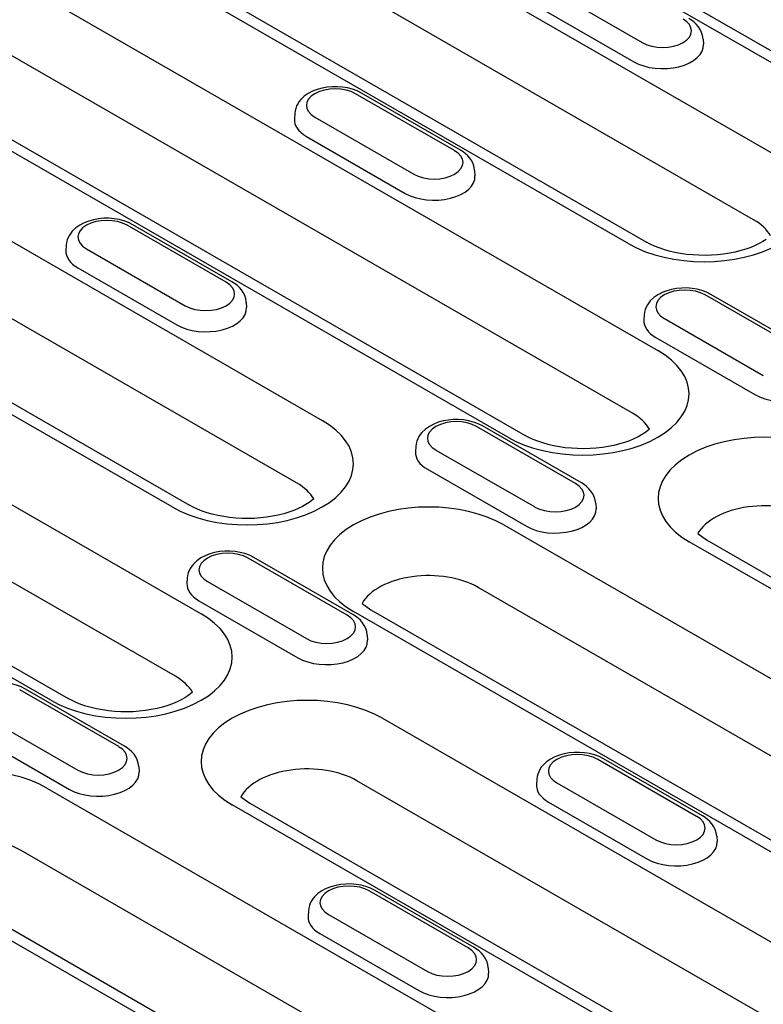
# Model space of a CAD drawing. Units: millimetres. Extents: x 2266 to 9948, y 2253 to 6501.
# Drawn here: x 7989 to 8035, y 4449 to 4510 of the extents above; entities that cross this region are included whole.
import ezdxf

# ---------------------------------------------------------------- set-up
doc = ezdxf.new("R2010")
doc.units = ezdxf.units.MM
doc.layers.add('DUENN-18', color=94, linetype='Continuous')

msp = doc.modelspace()

# ---------------------------------------------------------------- linework, layer by layer
at = {"layer": 'DUENN-18'}
for p, q in [((8046.949, 4500.444), (8006.856, 4523.532)), ((8007.934, 4523.638), (8048.027, 4500.55)), ((8002.029, 4520.752), (8035.503, 4501.475)), ((8033.92, 4497.621), (8000.446, 4516.897)), ((7993.832, 4515.517), (8027.306, 4496.24)), ((8026.228, 4496.134), (7992.754, 4515.411)), ((7987.926, 4512.631), (8028.019, 4489.543)), ((8020.939, 4512.075), (8027.049, 4508.557)), ((8020.416, 4510.891), (8026.526, 4507.373)), ((8026.436, 4485.688), (7986.344, 4508.776)), ((8030.805, 4508.777), (8030.826, 4508.453)), ((8018.744, 4484.202), (7978.651, 4507.29)), ((7979.729, 4507.396), (8019.822, 4484.308)), ((8015.464, 4501.886), (8009.354, 4505.404)), ((8015.823, 4501.921), (8009.714, 4505.439)), ((7973.824, 4504.51), (8007.298, 4485.233)), ((8005.598, 4504.175), (8005.577, 4503.85)), ((8006.837, 4503.954), (8012.946, 4500.436)), ((8006.314, 4502.77), (8012.423, 4499.252)), ((8005.715, 4481.379), (7972.241, 4500.655)), ((8016.702, 4500.656), (8016.723, 4500.332)), ((7998.023, 4479.892), (7964.549, 4499.169)), ((7965.627, 4499.275), (7999.101, 4479.998)), ((8001.361, 4493.765), (7995.252, 4497.283)), ((8001.72, 4493.8), (7995.611, 4497.318)), ((7959.721, 4496.389), (7999.814, 4473.301)), ((7991.496, 4496.053), (7991.475, 4495.729)), ((7992.734, 4495.833), (7998.844, 4492.315)), ((7992.211, 4494.649), (7998.32, 4491.131)), ((8037.397, 4489.498), (8031.287, 4493.016)), ((7998.231, 4469.446), (7958.138, 4492.534)), ((8002.6, 4492.535), (8002.621, 4492.211)), ((8037.038, 4489.462), (8030.928, 4492.981)), ((8027.172, 4491.751), (8027.151, 4491.426)), ((8028.411, 4491.531), (8034.52, 4488.013)), ((7990.539, 4467.96), (7950.446, 4491.048)), ((7951.524, 4491.154), (7991.617, 4468.066)), ((8027.887, 4490.347), (8033.997, 4486.828)), ((8022.935, 4481.341), (8016.826, 4484.859)), ((8023.294, 4481.377), (8017.185, 4484.895)), ((8013.069, 4483.63), (8013.049, 4483.305)), ((8014.308, 4483.41), (8020.417, 4479.892)), ((8013.785, 4482.226), (8019.894, 4478.707)), ((8024.174, 4480.112), (8024.195, 4479.787)), ((8018.499, 4478.783), (8058.592, 4455.695)), ((8030.476, 4478.251), (8031.023, 4477.858)), ((8031.023, 4477.858), (8064.497, 4458.581)), ((8063.419, 4458.475), (8029.945, 4477.752)), ((8008.832, 4473.22), (8002.723, 4476.738)), ((8009.192, 4473.255), (8003.082, 4476.774)), ((7998.967, 4475.509), (7998.946, 4475.184)), ((8000.206, 4475.289), (8006.315, 4471.77)), ((8057.009, 4451.841), (8016.916, 4474.929)), ((7999.682, 4474.104), (8005.792, 4470.586)), ((8009.755, 4473.942), (8010.302, 4473.548)), ((8010.302, 4473.548), (8050.395, 4450.46)), ((8049.317, 4450.354), (8009.224, 4473.442)), ((8010.071, 4471.991), (8010.092, 4471.666)), ((7994.73, 4465.099), (7988.62, 4468.617)), ((7995.089, 4465.134), (7988.98, 4468.653)), ((7986.103, 4467.168), (7992.212, 4463.649)), ((8011.015, 4466.851), (8044.489, 4447.574)), ((7985.58, 4465.983), (7991.689, 4462.465)), ((7995.969, 4463.87), (7995.989, 4463.545)), ((8030.406, 4460.797), (8024.297, 4464.315)), ((8030.766, 4460.832), (8024.656, 4464.35)), ((8042.906, 4443.72), (8009.432, 4462.996)), ((8020.541, 4463.085), (8020.52, 4462.761)), ((8021.779, 4462.865), (8027.889, 4459.347)), ((7990.294, 4462.541), (8030.387, 4439.453)), ((8002.271, 4462.009), (8002.818, 4461.616)), ((8035.214, 4442.233), (8001.74, 4461.51)), ((8002.818, 4461.616), (8036.292, 4442.339)), ((8021.256, 4461.681), (8027.366, 4458.163)), ((8031.645, 4459.567), (8031.666, 4459.242)), ((8028.804, 4435.598), (7988.711, 4458.686)), ((8021.112, 4434.112), (7981.019, 4457.2)), ((7982.097, 4457.306), (8022.19, 4434.218)), ((8016.304, 4452.676), (8010.194, 4456.194)), ((8016.663, 4452.711), (8010.554, 4456.229)), ((8006.438, 4454.964), (8006.417, 4454.639)), ((8007.677, 4454.744), (8013.786, 4451.226)), ((8007.154, 4453.56), (8013.263, 4450.042)), ((8017.542, 4451.446), (8017.563, 4451.121))]:
    msp.add_line(p, q, dxfattribs=at)
at = {"layer": 'DUENN-18', "flags": 128}
for points in [[(8030.805, 4508.777), (8030.774, 4508.987), (8030.713, 4509.186), (8030.624, 4509.371), (8030.513, 4509.538), (8030.385, 4509.688), (8030.243, 4509.821), (8030.089, 4509.939), (8029.926, 4510.042)], [(8009.714, 4505.439), (8009.443, 4505.574), (8009.156, 4505.68), (8008.855, 4505.758), (8008.545, 4505.809), (8008.229, 4505.833), (8007.911, 4505.831), (8007.595, 4505.802), (8007.286, 4505.747), (8006.987, 4505.665), (8006.702, 4505.554), (8006.435, 4505.415), (8006.189, 4505.242), (8005.971, 4505.034), (8005.874, 4504.914), (8005.789, 4504.784), (8005.716, 4504.645), (8005.659, 4504.495), (8005.619, 4504.337), (8005.598, 4504.175)], [(8016.702, 4500.656), (8016.672, 4500.866), (8016.61, 4501.065), (8016.521, 4501.25), (8016.411, 4501.417), (8016.283, 4501.567), (8016.141, 4501.7), (8015.987, 4501.818), (8015.823, 4501.921)], [(7995.611, 4497.318), (7995.341, 4497.453), (7995.053, 4497.559), (7994.753, 4497.637), (7994.442, 4497.688), (7994.126, 4497.712), (7993.808, 4497.71), (7993.493, 4497.681), (7993.183, 4497.626), (7992.885, 4497.544), (7992.6, 4497.433), (7992.332, 4497.293), (7992.087, 4497.121), (7991.868, 4496.913), (7991.772, 4496.793), (7991.686, 4496.663), (7991.614, 4496.524), (7991.556, 4496.374), (7991.516, 4496.216), (7991.496, 4496.053)], [(8002.6, 4492.535), (8002.569, 4492.745), (8002.508, 4492.944), (8002.419, 4493.128), (8002.308, 4493.296), (8002.18, 4493.445), (8002.038, 4493.579), (8001.884, 4493.697), (8001.72, 4493.8)], [(8031.287, 4493.016), (8031.017, 4493.151), (8030.73, 4493.256), (8030.429, 4493.334), (8030.119, 4493.385), (8029.802, 4493.41), (8029.484, 4493.408), (8029.169, 4493.379), (8028.86, 4493.324), (8028.561, 4493.241), (8028.276, 4493.131), (8028.009, 4492.991), (8027.763, 4492.819), (8027.545, 4492.61), (8027.448, 4492.491), (8027.363, 4492.361), (8027.29, 4492.221), (8027.233, 4492.072), (8027.193, 4491.914), (8027.172, 4491.751)], [(8017.185, 4484.895), (8016.915, 4485.03), (8016.627, 4485.135), (8016.326, 4485.213), (8016.016, 4485.264), (8015.7, 4485.289), (8015.382, 4485.287), (8015.066, 4485.258), (8014.757, 4485.202), (8014.458, 4485.12), (8014.174, 4485.01), (8013.906, 4484.87), (8013.661, 4484.698), (8013.442, 4484.489), (8013.346, 4484.37), (8013.26, 4484.24), (8013.188, 4484.1), (8013.13, 4483.95), (8013.09, 4483.793), (8013.069, 4483.63)], [(8024.174, 4480.112), (8024.143, 4480.321), (8024.081, 4480.52), (8023.993, 4480.705), (8023.882, 4480.872), (8023.754, 4481.022), (8023.612, 4481.155), (8023.458, 4481.273), (8023.294, 4481.377)], [(8003.082, 4476.774), (8002.812, 4476.909), (8002.525, 4477.014), (8002.224, 4477.092), (8001.913, 4477.143), (8001.597, 4477.168), (8001.279, 4477.165), (8000.964, 4477.137), (8000.655, 4477.081), (8000.356, 4476.999), (8000.071, 4476.888), (7999.804, 4476.749), (7999.558, 4476.577), (7999.34, 4476.368), (7999.243, 4476.249), (7999.158, 4476.119), (7999.085, 4475.979), (7999.028, 4475.829), (7998.988, 4475.672), (7998.967, 4475.509)], [(8010.071, 4471.991), (8010.041, 4472.2), (8009.979, 4472.399), (8009.89, 4472.584), (8009.78, 4472.751), (8009.651, 4472.901), (8009.509, 4473.034), (8009.355, 4473.152), (8009.192, 4473.255)], [(7988.98, 4468.653), (7988.709, 4468.787), (7988.422, 4468.893), (7988.121, 4468.971), (7987.811, 4469.022), (7987.495, 4469.047), (7987.177, 4469.044), (7986.861, 4469.016), (7986.552, 4468.96), (7986.253, 4468.878), (7985.969, 4468.767), (7985.701, 4468.628), (7985.455, 4468.456), (7985.237, 4468.247), (7985.141, 4468.127), (7985.055, 4467.998), (7984.983, 4467.858), (7984.925, 4467.708), (7984.885, 4467.551), (7984.864, 4467.388)], [(7995.969, 4463.87), (7995.938, 4464.079), (7995.876, 4464.278), (7995.788, 4464.463), (7995.677, 4464.63), (7995.549, 4464.78), (7995.407, 4464.913), (7995.253, 4465.031), (7995.089, 4465.134)], [(8024.656, 4464.35), (8024.386, 4464.485), (8024.098, 4464.591), (8023.798, 4464.669), (8023.487, 4464.72), (8023.171, 4464.744), (8022.853, 4464.742), (8022.538, 4464.713), (8022.229, 4464.658), (8021.93, 4464.575), (8021.645, 4464.465), (8021.378, 4464.325), (8021.132, 4464.153), (8020.913, 4463.945), (8020.817, 4463.825), (8020.731, 4463.695), (8020.659, 4463.555), (8020.601, 4463.406), (8020.561, 4463.248), (8020.541, 4463.085)], [(8031.645, 4459.567), (8031.614, 4459.776), (8031.553, 4459.976), (8031.464, 4460.16), (8031.353, 4460.327), (8031.225, 4460.477), (8031.083, 4460.611), (8030.929, 4460.728), (8030.766, 4460.832)], [(8010.554, 4456.229), (8010.283, 4456.364), (8009.996, 4456.47), (8009.695, 4456.548), (8009.385, 4456.599), (8009.069, 4456.623), (8008.751, 4456.621), (8008.435, 4456.592), (8008.126, 4456.537), (8007.827, 4456.454), (8007.542, 4456.344), (8007.275, 4456.204), (8007.029, 4456.032), (8006.811, 4455.823), (8006.714, 4455.704), (8006.629, 4455.574), (8006.556, 4455.434), (8006.499, 4455.285), (8006.459, 4455.127), (8006.438, 4454.964)], [(8017.542, 4451.446), (8017.512, 4451.655), (8017.45, 4451.855), (8017.361, 4452.039), (8017.251, 4452.206), (8017.123, 4452.356), (8016.981, 4452.489), (8016.827, 4452.607), (8016.663, 4452.711)]]:
    msp.add_lwpolyline(points, dxfattribs=at)
at = {"layer": 'DUENN-18'}
for points in [[(8034.69, 4496.408), (8034.495, 4496.282), (8034.272, 4496.156), (8034.021, 4496.034), (8033.744, 4495.919), (8033.445, 4495.812), (8033.125, 4495.715), (8032.787, 4495.63), (8032.434, 4495.559), (8032.069, 4495.502), (8031.694, 4495.46), (8031.313, 4495.433), (8030.929, 4495.422), (8030.544, 4495.428), (8030.161, 4495.449), (8029.785, 4495.486), (8029.416, 4495.539), (8029.059, 4495.606), (8028.716, 4495.686), (8028.389, 4495.779), (8028.083, 4495.883), (8027.799, 4495.996), (8027.539, 4496.116), (8027.306, 4496.24)], [(8027.488, 4484.702), (8027.37, 4484.599), (8027.206, 4484.475), (8027.011, 4484.349), (8026.788, 4484.224), (8026.537, 4484.102), (8026.26, 4483.986), (8025.961, 4483.879), (8025.641, 4483.783), (8025.303, 4483.698), (8024.95, 4483.627), (8024.585, 4483.569), (8024.21, 4483.527), (8023.829, 4483.501), (8023.445, 4483.49), (8023.06, 4483.496), (8022.677, 4483.517), (8022.3, 4483.554), (8021.932, 4483.606), (8021.575, 4483.673), (8021.232, 4483.754), (8020.905, 4483.846), (8020.599, 4483.95), (8020.315, 4484.063), (8020.055, 4484.183), (8019.822, 4484.308)], [(8006.767, 4480.392), (8006.649, 4480.289), (8006.485, 4480.166), (8006.29, 4480.039), (8006.067, 4479.914), (8005.816, 4479.792), (8005.539, 4479.676), (8005.24, 4479.57), (8004.92, 4479.473), (8004.582, 4479.388), (8004.229, 4479.317), (8003.864, 4479.26), (8003.489, 4479.218), (8003.108, 4479.191), (8002.724, 4479.18), (8002.339, 4479.186), (8001.956, 4479.207), (8001.579, 4479.244), (8001.211, 4479.297), (8000.854, 4479.363), (8000.51, 4479.444), (8000.184, 4479.537), (7999.878, 4479.641), (7999.594, 4479.754), (7999.334, 4479.873), (7999.101, 4479.998)], [(7999.283, 4468.46), (7999.165, 4468.357), (7999.001, 4468.233), (7998.806, 4468.107), (7998.583, 4467.981), (7998.331, 4467.86), (7998.055, 4467.744), (7997.756, 4467.637), (7997.436, 4467.541), (7997.098, 4467.456), (7996.745, 4467.384), (7996.38, 4467.327), (7996.005, 4467.285), (7995.624, 4467.258), (7995.24, 4467.248), (7994.855, 4467.253), (7994.472, 4467.275), (7994.095, 4467.312), (7993.727, 4467.364), (7993.37, 4467.431), (7993.026, 4467.511), (7992.7, 4467.604), (7992.394, 4467.708), (7992.11, 4467.821), (7991.85, 4467.941), (7991.617, 4468.066)]]:
    msp.add_lwpolyline(points, dxfattribs=at)
for centre, major_axis, start_param, end_param in [((8028.307, 4509.282), (1.78, 0), 3.926991, 7.068583), ((8028.307, 4508.399), (2.52, 0), 3.926991, 6.320109), ((8008.096, 4504.679), (-1.78, 0), 3.926991, 7.068583), ((8008.096, 4503.796), (-2.52, 0), 6.246262, 7.068583), ((8014.205, 4501.161), (1.78, 0), 3.926991, 7.068583), ((8030.866, 4498.805), (6.558, 0), 3.926991, 7.068583), ((8014.205, 4500.278), (2.52, 0), 3.926991, 6.320109), ((7993.993, 4496.558), (-1.78, 0), 3.926991, 7.068583), ((8030.866, 4495.862), (4.32, 0), 0.315612, 0.785398), ((7993.993, 4495.675), (-2.52, 0), 6.246262, 7.068583), ((8000.102, 4493.04), (1.78, 0), 3.926991, 7.068583), ((8029.669, 4492.256), (-1.78, 0), 3.926991, 7.068583), ((8000.102, 4492.157), (2.52, 0), 3.926991, 6.320109), ((8029.669, 4491.373), (-2.52, 0), 6.246262, 7.068583), ((8023.382, 4486.872), (6.558, 0), 3.926991, 7.068583), ((8035.779, 4487.855), (2.52, 0), 3.926991, 6.320109), ((8002.661, 4482.563), (6.558, 0), 3.926991, 7.068583), ((8015.567, 4484.135), (-1.78, 0), 3.926991, 7.068583), ((8023.382, 4483.929), (4.32, 0), 0.315612, 0.785398), ((8034.582, 4480.422), (-6.558, 0), 3.926991, 7.068583), ((8015.567, 4483.252), (-2.52, 0), 6.246262, 7.068583), ((8002.661, 4479.62), (4.32, 0), 0.315612, 0.785398), ((8021.676, 4480.616), (1.78, 0), 3.926991, 7.068583), ((8013.861, 4476.113), (-6.558, 0), 3.926991, 7.068583), ((8021.676, 4479.733), (2.52, 0), 3.926991, 6.320109), ((8034.582, 4477.479), (-4.32, 0), 3.926991, 5.967573), ((8001.464, 4476.013), (-1.78, 0), 3.926991, 7.068583), ((8013.861, 4473.17), (-4.32, 0), 3.926991, 5.967573), ((8001.464, 4475.131), (-2.52, 0), 6.246262, 7.068583), ((7995.177, 4470.63), (6.558, 0), 3.926991, 7.068583), ((8007.574, 4472.495), (1.78, 0), 3.926991, 7.068583), ((8007.574, 4471.612), (2.52, 0), 3.926991, 6.320109), ((7995.177, 4467.687), (4.32, 0), 0.315612, 0.785398), ((8006.377, 4464.18), (-6.558, 0), 3.926991, 7.068583), ((7993.471, 4464.374), (1.78, 0), 3.926991, 7.068583), ((8023.038, 4463.59), (-1.78, 0), 3.926991, 7.068583), ((7985.656, 4459.87), (-6.558, 0), 3.926991, 7.068583), ((8006.377, 4461.237), (-4.32, 0), 3.926991, 5.967573), ((7993.471, 4463.491), (2.52, 0), 3.926991, 6.320109), ((8023.038, 4462.707), (-2.52, 0), 6.246262, 7.068583), ((8029.148, 4460.072), (1.78, 0), 3.926991, 7.068583), ((7985.656, 4456.927), (-4.32, 0), 3.926991, 5.967573), ((8029.148, 4459.189), (2.52, 0), 3.926991, 6.320109), ((8008.936, 4455.469), (-1.78, 0), 3.926991, 7.068583), ((8008.936, 4454.586), (-2.52, 0), 6.246262, 7.068583), ((8015.045, 4451.951), (1.78, 0), 3.926991, 7.068583), ((8015.045, 4451.068), (2.52, 0), 3.926991, 6.320109)]:
    msp.add_ellipse(centre, major_axis=major_axis, ratio=0.575862, start_param=start_param, end_param=end_param, dxfattribs=at)

doc.saveas('drawing.dxf')
